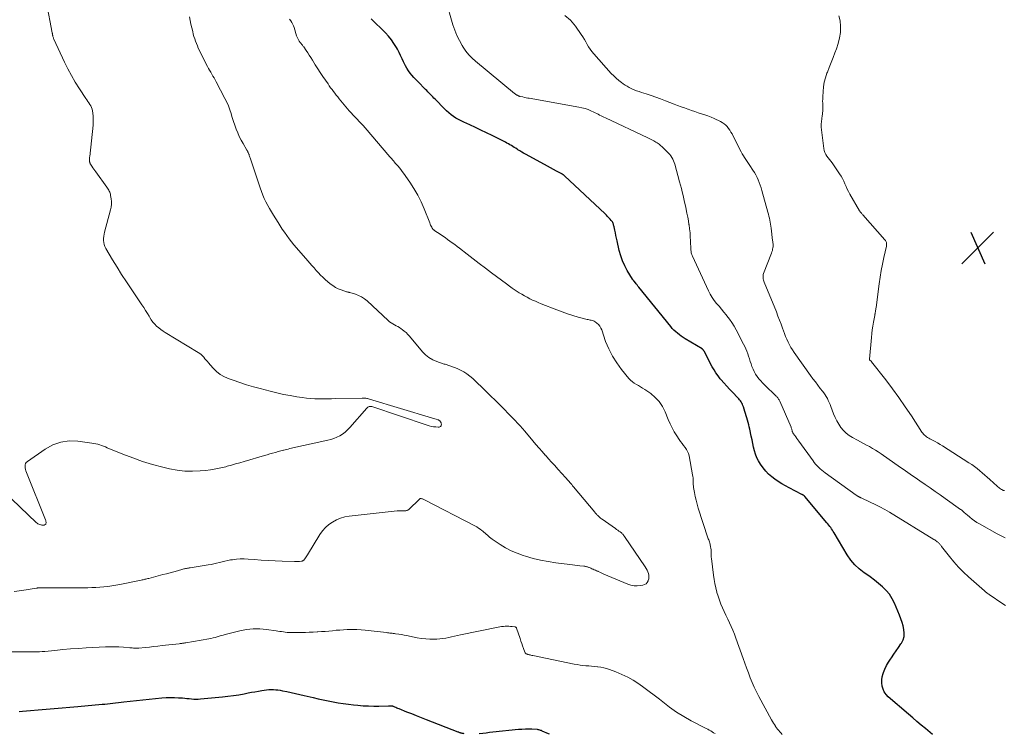
# Model space of a CAD drawing. Units: feet. Extents: x 1905000 to 1910048, y 515000 to 520000.
# Drawn here: x 1905500 to 1905742, y 516525 to 516701 of the extents above; entities that cross this region are included whole.
import ezdxf

# ---------------------------------------------------------------- set-up
doc = ezdxf.new("R2010")
doc.units = ezdxf.units.FT
doc.header["$LTSCALE"] = 100
doc.header["$MEASUREMENT"] = 0
for name, color, linetype, lineweight in [('CONTOUR INDEX', 32, 'Continuous', 25), ('CONTOUR INTERMEDIATE', 40, 'Continuous', 15), ('SPOT ELEVATION', 7, 'Continuous', 15)]:
    doc.layers.add(name, color=color, linetype=linetype, lineweight=lineweight)

# ---------------------------------------------------------------- blocks, each defined once
blk = doc.blocks.new('SPOT')
at = {"layer": 'SPOT ELEVATION', "lineweight": 25}
for p, q in [((-3.95, -3.95), (3.86, 3.85)), ((-1.67, 3.81), (1.74, -3.97))]:
    blk.add_line(p, q, dxfattribs=at)

msp = doc.modelspace()

# ---------------------------------------------------------------- linework, layer by layer
at = {"layer": 'CONTOUR INDEX', "elevation": 840, "flags": 128}
for points in [[(1905724.73, 516524.83), (1905722.99, 516526.26), (1905721.93, 516527.14), (1905720.87, 516528.02), (1905719.82, 516528.91), (1905718.78, 516529.81), (1905713.81, 516534.11), (1905713.28, 516534.68), (1905712.83, 516535.3), (1905712.52, 516535.99), (1905712.3, 516536.74), (1905712.21, 516537.52), (1905712.21, 516538.3), (1905712.33, 516539.07), (1905712.53, 516539.83), (1905712.62, 516540.09), (1905712.97, 516540.96), (1905713.36, 516541.81), (1905713.83, 516542.62), (1905714.33, 516543.41), (1905714.57, 516543.74), (1905715.16, 516544.59), (1905715.75, 516545.45), (1905716.33, 516546.3), (1905716.91, 516547.17), (1905717.03, 516547.36), (1905717.43, 516548.15), (1905717.69, 516548.96), (1905717.75, 516549.82), (1905717.67, 516550.7), (1905717.46, 516551.59), (1905717.21, 516552.47), (1905716.91, 516553.34), (1905716.58, 516554.2), (1905715.34, 516557.17), (1905714.77, 516558.3), (1905714.1, 516559.38), (1905713.29, 516560.35), (1905712.4, 516561.25), (1905711.41, 516562.08), (1905710.4, 516562.89), (1905709.37, 516563.66), (1905708.31, 516564.4), (1905707.88, 516564.69), (1905706.66, 516565.64), (1905705.55, 516566.67), (1905704.57, 516567.84), (1905703.7, 516569.1), (1905700.44, 516574.55), (1905700.24, 516574.88), (1905700.04, 516575.2), (1905699.83, 516575.52), (1905699.62, 516575.83), (1905699.4, 516576.14), (1905699.17, 516576.45), (1905698.94, 516576.75), (1905698.7, 516577.04), (1905693.28, 516583.47), (1905693.24, 516583.52), (1905693.2, 516583.57), (1905693.15, 516583.61), (1905693.11, 516583.65), (1905693.06, 516583.69), (1905693.02, 516583.73), (1905692.97, 516583.77), (1905692.91, 516583.8), (1905692.86, 516583.83), (1905692.78, 516583.88), (1905692.7, 516583.93), (1905692.62, 516583.97), (1905692.54, 516584.01), (1905689.34, 516585.64), (1905688.45, 516586.12), (1905687.57, 516586.62), (1905686.71, 516587.17), (1905685.87, 516587.74), (1905685.07, 516588.37), (1905684.32, 516589.04), (1905683.64, 516589.78), (1905683, 516590.56), (1905682.29, 516591.51), (1905681.8, 516592.27), (1905681.38, 516593.06), (1905681.06, 516593.9), (1905680.81, 516594.77), (1905680.61, 516595.67), (1905680.42, 516596.56), (1905680.23, 516597.46), (1905680.04, 516598.35), (1905679.68, 516600.09), (1905679.55, 516600.65), (1905679.42, 516601.21), (1905679.27, 516601.76), (1905679.11, 516602.31), (1905678.95, 516602.86), (1905678.78, 516603.41), (1905678.61, 516603.95), (1905678.45, 516604.5), (1905678.11, 516605.61), (1905678, 516605.93), (1905677.87, 516606.23), (1905677.72, 516606.53), (1905677.55, 516606.81), (1905677.36, 516607.09), (1905677.16, 516607.36), (1905676.95, 516607.61), (1905676.72, 516607.86), (1905675.42, 516609.2), (1905674.7, 516609.96), (1905673.99, 516610.73), (1905673.29, 516611.51), (1905672.61, 516612.3), (1905672.4, 516612.55), (1905671.85, 516613.24), (1905671.33, 516613.96), (1905670.86, 516614.7), (1905670.42, 516615.47), (1905668.4, 516619.36), (1905668.35, 516619.44), (1905668.3, 516619.51), (1905668.25, 516619.59), (1905668.19, 516619.66), (1905668.13, 516619.73), (1905668.06, 516619.79), (1905667.99, 516619.85), (1905667.91, 516619.9), (1905663.77, 516622.4), (1905663.27, 516622.71), (1905662.79, 516623.04), (1905662.32, 516623.39), (1905661.86, 516623.75), (1905661.42, 516624.13), (1905660.99, 516624.53), (1905660.59, 516624.95), (1905660.21, 516625.4), (1905652.33, 516635.13), (1905652.12, 516635.39), (1905651.91, 516635.66), (1905651.7, 516635.92), (1905651.49, 516636.18), (1905651.18, 516636.57), (1905651.13, 516636.64), (1905651.08, 516636.7), (1905651.02, 516636.77), (1905650.97, 516636.83), (1905650.92, 516636.9), (1905650.87, 516636.97), (1905650.83, 516637.04), (1905650.78, 516637.11), (1905649.5, 516639.26), (1905648.87, 516640.42), (1905648.32, 516641.62), (1905647.88, 516642.87), (1905647.53, 516644.15), (1905646.98, 516646.55), (1905646.83, 516647.2), (1905646.69, 516647.84), (1905646.55, 516648.49), (1905646.41, 516649.14), (1905646.23, 516650.02), (1905646.19, 516650.23), (1905646.13, 516650.44), (1905646.07, 516650.65), (1905646, 516650.86), (1905645.92, 516651.05), (1905645.82, 516651.24), (1905645.7, 516651.42), (1905645.56, 516651.59), (1905645.26, 516651.93), (1905644.95, 516652.25), (1905644.65, 516652.57), (1905644.33, 516652.89), (1905644.01, 516653.2), (1905634, 516662.6), (1905633.92, 516662.67), (1905633.85, 516662.73), (1905633.77, 516662.79), (1905633.69, 516662.85), (1905633.61, 516662.9), (1905633.53, 516662.95), (1905633.45, 516663), (1905633.36, 516663.05), (1905632.05, 516663.75), (1905631.31, 516664.14), (1905630.57, 516664.54), (1905629.83, 516664.94), (1905629.09, 516665.35), (1905624.42, 516667.92), (1905623.95, 516668.18), (1905623.48, 516668.45), (1905623.02, 516668.73), (1905622.56, 516669.01), (1905622.36, 516669.13), (1905622, 516669.36), (1905621.65, 516669.58), (1905621.29, 516669.8), (1905620.94, 516670.02), (1905620.58, 516670.23), (1905620.22, 516670.44), (1905619.85, 516670.64), (1905619.48, 516670.84), (1905616.17, 516672.52), (1905614.8, 516673.2), (1905613.43, 516673.87), (1905612.05, 516674.51), (1905610.66, 516675.15), (1905609.21, 516675.8), (1905608.55, 516676.11), (1905607.91, 516676.45), (1905607.28, 516676.82), (1905606.66, 516677.21), (1905606.07, 516677.64), (1905605.5, 516678.09), (1905604.95, 516678.58), (1905604.43, 516679.08), (1905602.14, 516681.45), (1905601.84, 516681.76), (1905601.55, 516682.06), (1905601.25, 516682.37), (1905600.96, 516682.68), (1905600.66, 516682.98), (1905600.36, 516683.29), (1905600.07, 516683.59), (1905599.77, 516683.89), (1905597.87, 516685.8), (1905597.38, 516686.31), (1905596.89, 516686.84), (1905596.43, 516687.38), (1905595.97, 516687.93), (1905595.55, 516688.5), (1905595.16, 516689.09), (1905594.82, 516689.72), (1905594.51, 516690.36), (1905594.38, 516690.65), (1905594.02, 516691.44), (1905593.65, 516692.23), (1905593.25, 516693.01), (1905592.84, 516693.78), (1905592.59, 516694.25), (1905592, 516695.21), (1905591.36, 516696.14), (1905590.65, 516697.01), (1905589.88, 516697.84), (1905586.38, 516701.3)], [(1905499.64, 516530.46), (1905500.43, 516530.53), (1905506.32, 516531.02), (1905508.27, 516531.19), (1905510.22, 516531.36), (1905512.17, 516531.53), (1905514.12, 516531.7), (1905520.11, 516532.25), (1905520.77, 516532.31), (1905521.44, 516532.38), (1905522.1, 516532.45), (1905522.76, 516532.53), (1905523.42, 516532.61), (1905524.09, 516532.68), (1905524.75, 516532.76), (1905525.41, 516532.83), (1905534.81, 516533.83), (1905535.84, 516533.91), (1905536.87, 516533.95), (1905537.9, 516533.94), (1905538.94, 516533.89), (1905539.9, 516533.82), (1905540.45, 516533.77), (1905541, 516533.72), (1905541.55, 516533.67), (1905542.1, 516533.61), (1905542.65, 516533.56), (1905543.2, 516533.54), (1905543.76, 516533.55), (1905544.31, 516533.59), (1905549.75, 516534.1), (1905551.1, 516534.24), (1905552.43, 516534.42), (1905553.76, 516534.63), (1905555.09, 516534.86), (1905556.04, 516535.05), (1905556.89, 516535.21), (1905557.75, 516535.36), (1905558.6, 516535.51), (1905559.46, 516535.65), (1905560.05, 516535.75), (1905560.61, 516535.82), (1905561.17, 516535.87), (1905561.73, 516535.89), (1905562.3, 516535.89), (1905562.86, 516535.86), (1905563.42, 516535.8), (1905563.98, 516535.72), (1905564.53, 516535.62), (1905565.59, 516535.41), (1905566.66, 516535.18), (1905567.74, 516534.94), (1905568.82, 516534.7), (1905569.89, 516534.44), (1905572.09, 516533.91), (1905573.32, 516533.62), (1905574.56, 516533.35), (1905575.79, 516533.09), (1905577.03, 516532.84), (1905578.28, 516532.62), (1905579.52, 516532.43), (1905580.77, 516532.26), (1905582.03, 516532.13), (1905583.12, 516532.02), (1905584.41, 516531.92), (1905585.71, 516531.85), (1905587, 516531.83), (1905588.29, 516531.83), (1905590.64, 516531.89), (1905590.76, 516531.89), (1905590.89, 516531.9), (1905591.01, 516531.9), (1905591.14, 516531.9), (1905591.23, 516531.9), (1905591.31, 516531.9), (1905591.38, 516531.9), (1905591.46, 516531.89), (1905591.53, 516531.87), (1905591.61, 516531.85), (1905591.68, 516531.83), (1905591.75, 516531.8), (1905591.82, 516531.77), (1905592.17, 516531.62), (1905592.42, 516531.52), (1905592.67, 516531.41), (1905592.91, 516531.31), (1905593.16, 516531.21), (1905595.07, 516530.44), (1905596.28, 516529.96), (1905597.48, 516529.48), (1905598.69, 516529.01), (1905599.9, 516528.54), (1905607.73, 516525.5), (1905607.87, 516525.44), (1905608.01, 516525.39), (1905608.15, 516525.34), (1905608.29, 516525.3), (1905608.43, 516525.26), (1905608.57, 516525.22), (1905608.72, 516525.18), (1905608.86, 516525.15), (1905609.03, 516525.11), (1905609.18, 516525.09)], [(1905613.03, 516525.06), (1905613.87, 516525.16), (1905614.7, 516525.26), (1905615.54, 516525.35), (1905616.38, 516525.44), (1905622.72, 516526.09), (1905623.54, 516526.16), (1905624.37, 516526.2), (1905625.19, 516526.2), (1905626.01, 516526.17), (1905627.25, 516526.1), (1905627.45, 516526.08), (1905627.65, 516526.04), (1905627.85, 516525.99), (1905628.05, 516525.92), (1905628.24, 516525.84), (1905628.43, 516525.75), (1905628.62, 516525.67), (1905628.81, 516525.58), (1905629.61, 516525.22), (1905630.21, 516524.98)]]:
    msp.add_lwpolyline(points, dxfattribs=at)
at = {"layer": 'CONTOUR INTERMEDIATE', "flags": 128}
for points, elevation in [([(1905742.67, 516556.6), (1905741.82, 516557.18), (1905738.94, 516559.14), (1905738.75, 516559.26), (1905738.56, 516559.39), (1905738.38, 516559.53), (1905738.19, 516559.66), (1905738.01, 516559.8), (1905737.83, 516559.94), (1905737.66, 516560.08), (1905737.48, 516560.23), (1905733.58, 516563.66), (1905732.31, 516564.84), (1905731.09, 516566.06), (1905729.94, 516567.36), (1905728.85, 516568.7), (1905726.95, 516571.18), (1905726.84, 516571.32), (1905726.73, 516571.46), (1905726.62, 516571.6), (1905726.51, 516571.74), (1905726.39, 516571.87), (1905726.27, 516572), (1905726.14, 516572.12), (1905726.01, 516572.24), (1905725.88, 516572.34), (1905725.68, 516572.49), (1905725.47, 516572.65), (1905725.25, 516572.79), (1905725.04, 516572.93), (1905714.07, 516579.6), (1905712.92, 516580.27), (1905711.76, 516580.92), (1905710.57, 516581.53), (1905709.37, 516582.11), (1905707.12, 516583.15), (1905707.03, 516583.19), (1905706.94, 516583.22), (1905706.86, 516583.26), (1905706.77, 516583.3), (1905706.69, 516583.34), (1905706.6, 516583.38), (1905706.52, 516583.42), (1905706.44, 516583.47), (1905706.37, 516583.51), (1905706.26, 516583.58), (1905706.14, 516583.66), (1905706.03, 516583.73), (1905705.92, 516583.81), (1905698.23, 516589.36), (1905697.81, 516589.68), (1905697.4, 516590.01), (1905697.01, 516590.35), (1905696.62, 516590.71), (1905696.26, 516591.09), (1905695.91, 516591.48), (1905695.57, 516591.89), (1905695.26, 516592.31), (1905691.76, 516597.15), (1905691.51, 516597.5), (1905691.26, 516597.84), (1905691.01, 516598.19), (1905690.76, 516598.54), (1905690.4, 516599.04), (1905690.34, 516599.14), (1905690.28, 516599.24), (1905690.23, 516599.34), (1905690.19, 516599.45), (1905690.16, 516599.56), (1905690.13, 516599.67), (1905690.1, 516599.79), (1905690.07, 516599.9), (1905690.05, 516599.98), (1905690.01, 516600.13), (1905689.96, 516600.28), (1905689.91, 516600.42), (1905689.85, 516600.57), (1905687.06, 516607.02), (1905686.98, 516607.2), (1905686.89, 516607.37), (1905686.79, 516607.54), (1905686.68, 516607.7), (1905686.56, 516607.85), (1905686.44, 516608), (1905686.31, 516608.15), (1905686.17, 516608.28), (1905683.33, 516611), (1905682.83, 516611.5), (1905682.36, 516612.01), (1905681.91, 516612.55), (1905681.48, 516613.11), (1905681.1, 516613.69), (1905680.75, 516614.29), (1905680.47, 516614.92), (1905680.22, 516615.58), (1905680.02, 516616.2), (1905679.81, 516616.82), (1905679.61, 516617.45), (1905679.4, 516618.07), (1905679.19, 516618.68), (1905678.97, 516619.3), (1905678.72, 516619.9), (1905678.45, 516620.5), (1905678.16, 516621.08), (1905676.32, 516624.57), (1905675.81, 516625.48), (1905675.26, 516626.38), (1905674.67, 516627.24), (1905674.04, 516628.08), (1905673.89, 516628.27), (1905673.3, 516628.99), (1905672.71, 516629.71), (1905672.11, 516630.43), (1905671.51, 516631.13), (1905670.93, 516631.86), (1905670.4, 516632.61), (1905669.93, 516633.41), (1905669.5, 516634.23), (1905665.53, 516642.74), (1905665.44, 516642.94), (1905665.37, 516643.14), (1905665.31, 516643.35), (1905665.26, 516643.56), (1905665.23, 516643.78), (1905665.2, 516643.99), (1905665.18, 516644.21), (1905665.17, 516644.43), (1905665.08, 516646.55), (1905665.02, 516647.53), (1905664.95, 516648.51), (1905664.83, 516649.49), (1905664.7, 516650.47), (1905664.68, 516650.59), (1905664.54, 516651.5), (1905664.38, 516652.42), (1905664.2, 516653.33), (1905664.02, 516654.24), (1905664, 516654.34), (1905663.81, 516655.2), (1905663.62, 516656.05), (1905663.43, 516656.9), (1905663.23, 516657.75), (1905663.03, 516658.6), (1905662.82, 516659.45), (1905662.6, 516660.29), (1905662.37, 516661.13), (1905661.2, 516665.43), (1905661.06, 516665.86), (1905660.9, 516666.29), (1905660.71, 516666.7), (1905660.49, 516667.1), (1905660.24, 516667.48), (1905659.97, 516667.85), (1905659.67, 516668.19), (1905659.35, 516668.52), (1905658.01, 516669.78), (1905657.78, 516669.98), (1905657.55, 516670.18), (1905657.31, 516670.37), (1905657.07, 516670.55), (1905656.82, 516670.73), (1905656.56, 516670.89), (1905656.3, 516671.05), (1905656.03, 516671.19), (1905655.9, 516671.26), (1905655.56, 516671.44), (1905655.22, 516671.61), (1905654.88, 516671.77), (1905654.53, 516671.94), (1905644.12, 516676.85), (1905643.75, 516677.02), (1905643.4, 516677.2), (1905643.04, 516677.38), (1905642.68, 516677.57), (1905642.33, 516677.76), (1905641.97, 516677.94), (1905641.61, 516678.11), (1905641.25, 516678.28), (1905640.54, 516678.61), (1905639.82, 516678.91), (1905639.08, 516679.17), (1905638.32, 516679.37), (1905637.56, 516679.54), (1905625.35, 516681.7), (1905624.95, 516681.77), (1905624.55, 516681.85), (1905624.15, 516681.93), (1905623.75, 516682.02), (1905623.13, 516682.15), (1905623.04, 516682.17), (1905622.96, 516682.2), (1905622.87, 516682.23), (1905622.79, 516682.26), (1905622.67, 516682.31), (1905622.54, 516682.37), (1905622.41, 516682.43), (1905622.29, 516682.49), (1905622.17, 516682.57), (1905622.06, 516682.64), (1905621.94, 516682.72), (1905621.83, 516682.8), (1905621.72, 516682.89), (1905612.12, 516690.82), (1905611.25, 516691.61), (1905610.44, 516692.44), (1905609.72, 516693.35), (1905609.05, 516694.32), (1905608.8, 516694.71), (1905608.11, 516695.92), (1905607.49, 516697.17), (1905606.97, 516698.47), (1905606.52, 516699.8), (1905604.74, 516705.94)], 844), ([(1905495.87, 516584.7), (1905503.84, 516577.1), (1905504.04, 516576.93), (1905504.25, 516576.79), (1905504.47, 516576.68), (1905504.72, 516576.58), (1905504.95, 516576.51), (1905505.08, 516576.48), (1905505.22, 516576.45), (1905505.36, 516576.44), (1905505.5, 516576.44), (1905505.55, 516576.44), (1905505.66, 516576.44), (1905505.78, 516576.46), (1905505.9, 516576.48), (1905506.01, 516576.51), (1905506.11, 516576.56), (1905506.18, 516576.63), (1905506.23, 516576.72), (1905506.25, 516576.82), (1905506.26, 516576.98), (1905506.26, 516577.18), (1905506.25, 516577.37), (1905506.2, 516577.56), (1905506.14, 516577.75), (1905501.44, 516589.46), (1905501.31, 516589.82), (1905501.21, 516590.19), (1905501.14, 516590.57), (1905501.09, 516590.95), (1905501.12, 516591.31), (1905501.22, 516591.64), (1905501.41, 516591.92), (1905501.67, 516592.17), (1905506.03, 516595.19), (1905507.92, 516596.21), (1905509.89, 516596.93), (1905511.97, 516597.19), (1905514.13, 516597.15), (1905517.56, 516596.69), (1905518.06, 516596.61), (1905518.54, 516596.51), (1905519.02, 516596.38), (1905519.5, 516596.23), (1905519.97, 516596.07), (1905520.44, 516595.89), (1905520.9, 516595.71), (1905521.37, 516595.53), (1905525.22, 516593.95), (1905527.63, 516593.02), (1905530.06, 516592.17), (1905532.52, 516591.43), (1905535.01, 516590.77), (1905536.7, 516590.36), (1905538.57, 516590), (1905540.46, 516589.77), (1905542.35, 516589.73), (1905544.26, 516589.82), (1905545.56, 516589.94), (1905546.82, 516590.1), (1905548.07, 516590.29), (1905549.31, 516590.55), (1905550.54, 516590.85), (1905550.88, 516590.95), (1905551.93, 516591.23), (1905552.98, 516591.53), (1905554.03, 516591.83), (1905555.08, 516592.13), (1905560.09, 516593.61), (1905560.76, 516593.8), (1905561.43, 516594), (1905562.11, 516594.2), (1905562.78, 516594.39), (1905563.45, 516594.59), (1905563.79, 516594.68), (1905564.13, 516594.78), (1905564.47, 516594.86), (1905564.82, 516594.95), (1905564.86, 516594.96), (1905565.23, 516595.05), (1905565.59, 516595.13), (1905565.96, 516595.21), (1905566.33, 516595.3), (1905575.67, 516597.37), (1905576.44, 516597.58), (1905577.2, 516597.83), (1905577.94, 516598.14), (1905578.66, 516598.49), (1905579.35, 516598.91), (1905579.99, 516599.37), (1905580.58, 516599.9), (1905581.14, 516600.48), (1905585.31, 516605.31), (1905585.44, 516605.43), (1905585.58, 516605.54), (1905585.73, 516605.62), (1905585.89, 516605.68), (1905586.07, 516605.72), (1905586.24, 516605.73), (1905586.41, 516605.71), (1905586.58, 516605.67), (1905600.19, 516601.07), (1905600.7, 516600.92), (1905601.22, 516600.8), (1905601.75, 516600.71), (1905602.29, 516600.66), (1905602.93, 516600.61), (1905603.13, 516600.63), (1905603.31, 516600.69), (1905603.46, 516600.8), (1905603.6, 516600.95), (1905603.67, 516601.13), (1905603.7, 516601.31), (1905603.67, 516601.49), (1905603.59, 516601.67), (1905603.29, 516602.12), (1905603.25, 516602.18), (1905603.2, 516602.23), (1905603.15, 516602.27), (1905603.09, 516602.31), (1905603.03, 516602.34), (1905602.97, 516602.37), (1905602.9, 516602.4), (1905602.83, 516602.42), (1905602.39, 516602.55), (1905602.11, 516602.64), (1905601.82, 516602.72), (1905601.53, 516602.81), (1905601.24, 516602.89), (1905585.94, 516607.53), (1905585.72, 516607.59), (1905585.5, 516607.65), (1905585.28, 516607.69), (1905585.06, 516607.73), (1905584.83, 516607.76), (1905584.61, 516607.77), (1905584.38, 516607.78), (1905584.16, 516607.78), (1905577.61, 516607.64), (1905576.58, 516607.62), (1905575.55, 516607.6), (1905574.52, 516607.59), (1905573.49, 516607.58), (1905572.47, 516607.6), (1905571.44, 516607.65), (1905570.42, 516607.75), (1905569.4, 516607.88), (1905568.09, 516608.09), (1905566.42, 516608.37), (1905564.76, 516608.69), (1905563.11, 516609.07), (1905561.47, 516609.47), (1905559.05, 516610.11), (1905557.36, 516610.57), (1905555.67, 516611.06), (1905554, 516611.6), (1905552.34, 516612.15), (1905551.41, 516612.48), (1905550.27, 516612.98), (1905549.21, 516613.58), (1905548.25, 516614.35), (1905547.37, 516615.22), (1905546.31, 516616.44), (1905546.02, 516616.79), (1905545.72, 516617.14), (1905545.42, 516617.49), (1905545.13, 516617.84), (1905544.82, 516618.17), (1905544.5, 516618.49), (1905544.14, 516618.76), (1905543.76, 516619.02), (1905535.66, 516623.93), (1905535.09, 516624.3), (1905534.54, 516624.68), (1905534.02, 516625.1), (1905533.51, 516625.54), (1905533.04, 516626.02), (1905532.6, 516626.52), (1905532.21, 516627.06), (1905531.85, 516627.63), (1905531.68, 516627.93), (1905531.25, 516628.66), (1905530.81, 516629.38), (1905530.36, 516630.1), (1905529.89, 516630.8), (1905527.25, 516634.69), (1905526.06, 516636.47), (1905524.9, 516638.26), (1905523.76, 516640.08), (1905522.65, 516641.9), (1905521, 516644.67), (1905520.77, 516645.13), (1905520.59, 516645.61), (1905520.49, 516646.12), (1905520.44, 516646.63), (1905520.46, 516647.16), (1905520.5, 516647.68), (1905520.58, 516648.2), (1905520.7, 516648.71), (1905522.15, 516654.19), (1905522.29, 516654.87), (1905522.37, 516655.56), (1905522.37, 516656.24), (1905522.31, 516656.93), (1905522.18, 516657.76), (1905522.13, 516658.03), (1905522.05, 516658.3), (1905521.95, 516658.56), (1905521.84, 516658.81), (1905521.7, 516659.06), (1905521.56, 516659.3), (1905521.41, 516659.54), (1905521.25, 516659.77), (1905518.55, 516663.53), (1905518.3, 516663.88), (1905518.06, 516664.23), (1905517.82, 516664.59), (1905517.58, 516664.95), (1905517.25, 516665.45), (1905517.18, 516665.56), (1905517.12, 516665.67), (1905517.07, 516665.79), (1905517.03, 516665.91), (1905517.01, 516666.04), (1905516.98, 516666.17), (1905516.97, 516666.29), (1905516.97, 516666.42), (1905516.98, 516666.56), (1905516.99, 516666.76), (1905517, 516666.96), (1905517.01, 516667.16), (1905517.03, 516667.36), (1905517.86, 516675.08), (1905517.91, 516675.81), (1905517.92, 516676.54), (1905517.88, 516677.27), (1905517.8, 516678), (1905517.71, 516678.58), (1905517.62, 516679.01), (1905517.49, 516679.43), (1905517.3, 516679.82), (1905517.09, 516680.2), (1905516.84, 516680.57), (1905516.59, 516680.94), (1905516.34, 516681.31), (1905516.1, 516681.68), (1905514.48, 516684.07), (1905513.46, 516685.66), (1905512.5, 516687.28), (1905511.62, 516688.94), (1905510.79, 516690.63), (1905508.21, 516696.24), (1905508.14, 516696.41), (1905508.07, 516696.59), (1905508.01, 516696.77), (1905507.96, 516696.96), (1905507.91, 516697.17), (1905507.89, 516697.25), (1905507.87, 516697.33), (1905507.86, 516697.41), (1905507.85, 516697.49), (1905507.84, 516697.57), (1905507.82, 516697.65), (1905507.81, 516697.73), (1905507.8, 516697.81), (1905506.42, 516705.2)], 828), ([(1905498.43, 516560.04), (1905500.31, 516560.31), (1905503.88, 516560.9), (1905503.97, 516560.91), (1905504.06, 516560.93), (1905504.15, 516560.94), (1905504.23, 516560.95), (1905504.25, 516560.96), (1905504.33, 516560.97), (1905504.41, 516560.98), (1905504.49, 516560.99), (1905504.57, 516560.99), (1905504.65, 516560.99), (1905504.74, 516560.99), (1905504.82, 516560.99), (1905504.9, 516560.99), (1905516.53, 516561), (1905517.53, 516561.02), (1905518.52, 516561.06), (1905519.51, 516561.13), (1905520.49, 516561.22), (1905521.48, 516561.34), (1905522.46, 516561.48), (1905523.44, 516561.65), (1905524.42, 516561.83), (1905529.74, 516562.89), (1905529.97, 516562.94), (1905530.2, 516562.99), (1905530.43, 516563.03), (1905530.65, 516563.08), (1905530.88, 516563.13), (1905531.11, 516563.19), (1905531.33, 516563.24), (1905531.56, 516563.3), (1905535.06, 516564.23), (1905535.96, 516564.47), (1905536.85, 516564.71), (1905537.74, 516564.96), (1905538.64, 516565.2), (1905539.97, 516565.57), (1905540.2, 516565.63), (1905540.42, 516565.68), (1905540.65, 516565.72), (1905540.87, 516565.76), (1905541.1, 516565.8), (1905541.33, 516565.84), (1905541.56, 516565.87), (1905541.79, 516565.91), (1905546.23, 516566.61), (1905546.93, 516566.74), (1905547.62, 516566.88), (1905548.31, 516567.04), (1905548.99, 516567.23), (1905549.67, 516567.41), (1905550.36, 516567.58), (1905551.05, 516567.72), (1905551.75, 516567.85), (1905552.24, 516567.92), (1905553.19, 516568.04), (1905554.14, 516568.11), (1905555.09, 516568.11), (1905556.04, 516568.06), (1905557.57, 516567.93), (1905559.3, 516567.8), (1905561.02, 516567.68), (1905562.74, 516567.6), (1905564.47, 516567.53), (1905567.51, 516567.44), (1905567.82, 516567.44), (1905568.12, 516567.45), (1905568.43, 516567.47), (1905568.74, 516567.5), (1905569.18, 516567.55), (1905569.27, 516567.57), (1905569.35, 516567.58), (1905569.43, 516567.61), (1905569.52, 516567.63), (1905569.59, 516567.67), (1905569.66, 516567.71), (1905569.73, 516567.77), (1905569.79, 516567.83), (1905570.05, 516568.16), (1905570.23, 516568.4), (1905570.4, 516568.64), (1905570.57, 516568.89), (1905570.73, 516569.14), (1905573.77, 516574.1), (1905574.42, 516575), (1905575.13, 516575.83), (1905575.95, 516576.56), (1905576.84, 516577.21), (1905577.81, 516577.74), (1905578.82, 516578.17), (1905579.87, 516578.46), (1905580.96, 516578.66), (1905592.81, 516579.95), (1905593.14, 516579.97), (1905593.46, 516579.99), (1905593.78, 516579.99), (1905594.11, 516579.97), (1905594.42, 516579.95), (1905594.59, 516579.95), (1905594.75, 516579.96), (1905594.91, 516579.98), (1905595.08, 516580.01), (1905595.23, 516580.06), (1905595.38, 516580.13), (1905595.51, 516580.22), (1905595.64, 516580.32), (1905598.29, 516582.88), (1905598.33, 516582.92), (1905598.37, 516582.95), (1905598.42, 516582.97), (1905598.46, 516582.99), (1905598.52, 516583), (1905598.57, 516583), (1905598.62, 516583), (1905598.67, 516582.99), (1905598.9, 516582.94), (1905599.07, 516582.89), (1905599.23, 516582.83), (1905599.39, 516582.77), (1905599.54, 516582.69), (1905611.96, 516576.23), (1905612.41, 516575.98), (1905612.84, 516575.71), (1905613.26, 516575.42), (1905613.67, 516575.11), (1905613.88, 516574.93), (1905614.17, 516574.69), (1905614.45, 516574.45), (1905614.73, 516574.2), (1905615.01, 516573.94), (1905615.28, 516573.69), (1905615.57, 516573.45), (1905615.87, 516573.23), (1905616.18, 516573.01), (1905618.17, 516571.67), (1905619.51, 516570.85), (1905620.89, 516570.11), (1905622.33, 516569.5), (1905623.81, 516568.96), (1905624.44, 516568.77), (1905626.27, 516568.25), (1905628.12, 516567.79), (1905629.99, 516567.44), (1905631.87, 516567.15), (1905635.33, 516566.72), (1905635.96, 516566.64), (1905636.58, 516566.57), (1905637.2, 516566.5), (1905637.83, 516566.44), (1905638.76, 516566.34), (1905638.92, 516566.32), (1905639.07, 516566.3), (1905639.23, 516566.27), (1905639.39, 516566.23), (1905639.54, 516566.18), (1905639.69, 516566.13), (1905639.84, 516566.08), (1905639.99, 516566.02), (1905640.11, 516565.97), (1905640.32, 516565.88), (1905640.53, 516565.79), (1905640.74, 516565.7), (1905640.95, 516565.62), (1905641.09, 516565.56), (1905641.37, 516565.44), (1905641.65, 516565.32), (1905641.93, 516565.19), (1905642.2, 516565.06), (1905642.35, 516564.99), (1905642.7, 516564.83), (1905643.04, 516564.67), (1905643.4, 516564.52), (1905643.75, 516564.37), (1905649.65, 516561.86), (1905650.39, 516561.62), (1905651.15, 516561.46), (1905651.92, 516561.45), (1905652.7, 516561.52), (1905653.32, 516561.63), (1905653.75, 516561.78), (1905654.12, 516561.99), (1905654.41, 516562.32), (1905654.64, 516562.71), (1905654.66, 516562.75), (1905654.78, 516563.19), (1905654.84, 516563.63), (1905654.81, 516564.07), (1905654.72, 516564.51), (1905654.56, 516564.95), (1905654.37, 516565.37), (1905654.15, 516565.78), (1905653.91, 516566.17), (1905648.82, 516573.64), (1905648.74, 516573.76), (1905648.65, 516573.88), (1905648.56, 516573.99), (1905648.46, 516574.11), (1905648.36, 516574.22), (1905648.26, 516574.32), (1905648.14, 516574.42), (1905648.03, 516574.51), (1905647.71, 516574.75), (1905647.43, 516574.96), (1905647.14, 516575.17), (1905646.86, 516575.38), (1905646.58, 516575.58), (1905643.31, 516577.88), (1905643.12, 516578.02), (1905642.93, 516578.16), (1905642.75, 516578.31), (1905642.57, 516578.46), (1905642.5, 516578.53), (1905642.36, 516578.65), (1905642.22, 516578.78), (1905642.09, 516578.92), (1905641.96, 516579.06), (1905641.83, 516579.2), (1905641.71, 516579.34), (1905641.58, 516579.49), (1905641.46, 516579.63), (1905636.23, 516585.91), (1905636.01, 516586.17), (1905635.8, 516586.42), (1905635.58, 516586.68), (1905635.36, 516586.93), (1905635.15, 516587.18), (1905634.93, 516587.43), (1905634.71, 516587.68), (1905634.49, 516587.93), (1905634.44, 516587.99), (1905634.2, 516588.26), (1905633.95, 516588.54), (1905633.71, 516588.82), (1905633.46, 516589.09), (1905632.4, 516590.26), (1905631.63, 516591.11), (1905630.85, 516591.97), (1905630.08, 516592.83), (1905629.3, 516593.69), (1905629.29, 516593.71), (1905628.51, 516594.58), (1905627.74, 516595.45), (1905626.98, 516596.34), (1905626.23, 516597.23), (1905624.26, 516599.58), (1905623.68, 516600.26), (1905623.09, 516600.93), (1905622.48, 516601.58), (1905621.87, 516602.23), (1905621.24, 516602.87), (1905620.62, 516603.5), (1905619.99, 516604.14), (1905619.36, 516604.77), (1905613.44, 516610.67), (1905612.78, 516611.32), (1905612.1, 516611.95), (1905611.41, 516612.57), (1905610.71, 516613.17), (1905609.98, 516613.73), (1905609.22, 516614.24), (1905608.41, 516614.67), (1905607.57, 516615.05), (1905605.98, 516615.68), (1905605.76, 516615.76), (1905605.53, 516615.84), (1905605.3, 516615.91), (1905605.07, 516615.97), (1905604.84, 516616.03), (1905604.61, 516616.1), (1905604.39, 516616.17), (1905604.16, 516616.24), (1905602.53, 516616.8), (1905601.54, 516617.24), (1905600.62, 516617.77), (1905599.8, 516618.44), (1905599.04, 516619.21), (1905595.85, 516623), (1905595.43, 516623.47), (1905594.99, 516623.91), (1905594.51, 516624.31), (1905594, 516624.69), (1905593.75, 516624.87), (1905593.35, 516625.14), (1905592.95, 516625.39), (1905592.54, 516625.62), (1905592.11, 516625.84), (1905591.7, 516626.06), (1905591.3, 516626.31), (1905590.93, 516626.6), (1905590.57, 516626.9), (1905585.37, 516631.74), (1905584.72, 516632.27), (1905584.04, 516632.72), (1905583.3, 516633.08), (1905582.52, 516633.38), (1905581.1, 516633.8), (1905581, 516633.83), (1905580.9, 516633.85), (1905580.8, 516633.87), (1905580.7, 516633.89), (1905580.6, 516633.91), (1905580.5, 516633.94), (1905580.4, 516633.96), (1905580.3, 516633.99), (1905578.99, 516634.43), (1905578.26, 516634.72), (1905577.56, 516635.07), (1905576.91, 516635.5), (1905576.28, 516635.98), (1905575.07, 516637.03), (1905574.49, 516637.56), (1905573.92, 516638.11), (1905573.37, 516638.68), (1905572.83, 516639.26), (1905572.31, 516639.85), (1905571.79, 516640.45), (1905571.27, 516641.04), (1905570.75, 516641.64), (1905567.99, 516644.79), (1905567.36, 516645.53), (1905566.75, 516646.29), (1905566.16, 516647.06), (1905565.59, 516647.85), (1905565.04, 516648.65), (1905564.49, 516649.46), (1905563.96, 516650.28), (1905563.44, 516651.1), (1905562.33, 516652.87), (1905561.84, 516653.67), (1905561.36, 516654.48), (1905560.9, 516655.3), (1905560.46, 516656.14), (1905560.05, 516656.98), (1905559.67, 516657.84), (1905559.33, 516658.71), (1905559.01, 516659.6), (1905556.56, 516667.03), (1905556.49, 516667.22), (1905556.42, 516667.42), (1905556.35, 516667.61), (1905556.28, 516667.8), (1905556.24, 516667.94), (1905556.19, 516668.06), (1905556.14, 516668.19), (1905556.08, 516668.31), (1905556.02, 516668.43), (1905555.95, 516668.55), (1905555.89, 516668.67), (1905555.82, 516668.79), (1905555.75, 516668.91), (1905554.81, 516670.54), (1905554.34, 516671.41), (1905553.89, 516672.29), (1905553.49, 516673.2), (1905553.12, 516674.12), (1905552.79, 516675.05), (1905552.46, 516675.99), (1905552.16, 516676.94), (1905551.87, 516677.89), (1905551.86, 516677.93), (1905551.54, 516678.89), (1905551.19, 516679.83), (1905550.78, 516680.75), (1905550.34, 516681.66), (1905548.19, 516685.77), (1905547.93, 516686.24), (1905547.67, 516686.72), (1905547.4, 516687.19), (1905547.12, 516687.66), (1905546.84, 516688.12), (1905546.57, 516688.6), (1905546.31, 516689.07), (1905546.06, 516689.55), (1905544.33, 516692.93), (1905544.06, 516693.49), (1905543.79, 516694.05), (1905543.55, 516694.62), (1905543.31, 516695.19), (1905543.1, 516695.78), (1905542.9, 516696.36), (1905542.72, 516696.96), (1905542.56, 516697.55), (1905542.41, 516698.15), (1905542.19, 516699.06), (1905541.98, 516699.96), (1905541.79, 516700.87), (1905541.62, 516701.78)], 832), ([(1905687.66, 516524.82), (1905687.37, 516525.13), (1905687.08, 516525.45), (1905686.8, 516525.77), (1905686.53, 516526.11), (1905686.28, 516526.45), (1905686.03, 516526.8), (1905685.99, 516526.86), (1905685.74, 516527.24), (1905685.49, 516527.63), (1905685.26, 516528.03), (1905685.03, 516528.43), (1905681.88, 516534.21), (1905681.3, 516535.34), (1905680.75, 516536.48), (1905680.25, 516537.65), (1905679.78, 516538.82), (1905679.34, 516540.02), (1905678.9, 516541.21), (1905678.47, 516542.4), (1905678.04, 516543.59), (1905676.23, 516548.6), (1905675.87, 516549.55), (1905675.49, 516550.5), (1905675.09, 516551.43), (1905674.66, 516552.36), (1905674.23, 516553.28), (1905673.8, 516554.2), (1905673.38, 516555.13), (1905672.96, 516556.05), (1905672.57, 516556.99), (1905672.21, 516557.93), (1905671.88, 516558.89), (1905671.58, 516559.86), (1905671.55, 516559.95), (1905671.28, 516560.98), (1905671.05, 516562.01), (1905670.86, 516563.06), (1905670.71, 516564.11), (1905670.21, 516568.2), (1905670.18, 516568.57), (1905670.15, 516568.93), (1905670.14, 516569.29), (1905670.14, 516569.65), (1905670.14, 516570.02), (1905670.12, 516570.37), (1905670.08, 516570.73), (1905670.03, 516571.08), (1905670, 516571.25), (1905669.94, 516571.51), (1905669.88, 516571.77), (1905669.8, 516572.03), (1905669.72, 516572.29), (1905669.63, 516572.54), (1905669.55, 516572.8), (1905669.46, 516573.05), (1905669.38, 516573.31), (1905666.99, 516580.66), (1905666.71, 516581.61), (1905666.45, 516582.57), (1905666.23, 516583.54), (1905666.04, 516584.51), (1905665.84, 516585.68), (1905665.79, 516586.08), (1905665.74, 516586.47), (1905665.72, 516586.87), (1905665.72, 516587.27), (1905665.71, 516587.67), (1905665.69, 516588.07), (1905665.64, 516588.46), (1905665.58, 516588.86), (1905664.72, 516593.52), (1905664.57, 516594.09), (1905664.36, 516594.63), (1905664.07, 516595.13), (1905663.73, 516595.61), (1905663.35, 516596.08), (1905662.98, 516596.55), (1905662.63, 516597.04), (1905662.29, 516597.53), (1905661.68, 516598.44), (1905661.08, 516599.41), (1905660.52, 516600.41), (1905660.02, 516601.43), (1905659.57, 516602.48), (1905658.81, 516604.39), (1905658.16, 516605.69), (1905657.37, 516606.89), (1905656.38, 516607.94), (1905655.26, 516608.87), (1905653.78, 516609.9), (1905653.28, 516610.23), (1905652.78, 516610.55), (1905652.26, 516610.84), (1905651.73, 516611.12), (1905651.22, 516611.42), (1905650.74, 516611.76), (1905650.3, 516612.15), (1905649.9, 516612.59), (1905648.06, 516614.83), (1905646.88, 516616.44), (1905645.81, 516618.12), (1905644.93, 516619.91), (1905644.16, 516621.76), (1905643.18, 516624.56), (1905642.96, 516625.04), (1905642.7, 516625.48), (1905642.37, 516625.88), (1905641.99, 516626.24), (1905641.57, 516626.57), (1905641.36, 516626.72), (1905641.13, 516626.84), (1905640.88, 516626.92), (1905640.63, 516626.97), (1905640.36, 516627.01), (1905640.1, 516627.06), (1905639.84, 516627.11), (1905639.58, 516627.18), (1905637.42, 516627.76), (1905636.09, 516628.14), (1905634.77, 516628.55), (1905633.46, 516629.01), (1905632.17, 516629.5), (1905628.26, 516631.04), (1905627.56, 516631.33), (1905626.86, 516631.63), (1905626.17, 516631.94), (1905625.48, 516632.27), (1905624.8, 516632.62), (1905624.13, 516632.98), (1905623.48, 516633.36), (1905622.83, 516633.76), (1905622.62, 516633.9), (1905621.88, 516634.39), (1905621.15, 516634.88), (1905620.43, 516635.4), (1905619.72, 516635.92), (1905616.05, 516638.69), (1905614.53, 516639.84), (1905613.02, 516640.99), (1905611.51, 516642.14), (1905610, 516643.3), (1905608.15, 516644.72), (1905607.57, 516645.17), (1905606.98, 516645.61), (1905606.38, 516646.05), (1905605.79, 516646.48), (1905605.18, 516646.9), (1905604.58, 516647.33), (1905603.97, 516647.75), (1905603.36, 516648.16), (1905602.1, 516649.02), (1905602, 516649.08), (1905601.91, 516649.15), (1905601.82, 516649.22), (1905601.74, 516649.3), (1905601.66, 516649.38), (1905601.58, 516649.46), (1905601.51, 516649.55), (1905601.45, 516649.65), (1905601.29, 516649.94), (1905601.15, 516650.18), (1905601.02, 516650.43), (1905600.91, 516650.69), (1905600.8, 516650.95), (1905599.42, 516654.43), (1905598.67, 516656.15), (1905597.84, 516657.83), (1905596.9, 516659.45), (1905595.88, 516661.03), (1905594.33, 516663.25), (1905594.02, 516663.68), (1905593.7, 516664.1), (1905593.36, 516664.52), (1905593.02, 516664.92), (1905592.76, 516665.21), (1905592.54, 516665.46), (1905592.32, 516665.72), (1905592.1, 516665.98), (1905591.88, 516666.24), (1905591.66, 516666.5), (1905591.45, 516666.76), (1905591.23, 516667.01), (1905591.01, 516667.27), (1905584.87, 516674.42), (1905584.4, 516674.96), (1905583.92, 516675.49), (1905583.43, 516676.01), (1905582.93, 516676.52), (1905582.44, 516677.04), (1905581.95, 516677.56), (1905581.47, 516678.09), (1905581, 516678.63), (1905578.49, 516681.6), (1905578.13, 516682.04), (1905577.77, 516682.48), (1905577.42, 516682.93), (1905577.08, 516683.38), (1905576.74, 516683.84), (1905576.4, 516684.3), (1905576.07, 516684.77), (1905575.75, 516685.23), (1905575.1, 516686.16), (1905574.45, 516687.09), (1905573.82, 516688.04), (1905573.21, 516688.99), (1905572.61, 516689.96), (1905571.89, 516691.14), (1905571.52, 516691.73), (1905571.14, 516692.33), (1905570.76, 516692.91), (1905570.36, 516693.5), (1905569.76, 516694.38), (1905569.66, 516694.51), (1905569.56, 516694.65), (1905569.45, 516694.78), (1905569.34, 516694.92), (1905569.23, 516695.05), (1905569.12, 516695.18), (1905569.02, 516695.31), (1905568.92, 516695.45), (1905568.68, 516695.79), (1905568.48, 516696.11), (1905568.3, 516696.44), (1905568.15, 516696.78), (1905568.02, 516697.14), (1905567.37, 516699.17), (1905567.21, 516699.6), (1905567.02, 516700.02), (1905566.8, 516700.42), (1905566.56, 516700.81), (1905566.29, 516701.19)], 836), ([(1905742.62, 516573.27), (1905741.64, 516573.78), (1905740.67, 516574.3), (1905736.26, 516576.74), (1905735.64, 516577.11), (1905735.04, 516577.5), (1905734.46, 516577.93), (1905733.9, 516578.38), (1905733.21, 516578.97), (1905733.01, 516579.14), (1905732.81, 516579.32), (1905732.61, 516579.49), (1905732.42, 516579.67), (1905732.22, 516579.84), (1905732.02, 516580.01), (1905731.81, 516580.18), (1905731.59, 516580.33), (1905727.83, 516583.01), (1905726.6, 516583.88), (1905725.37, 516584.74), (1905724.13, 516585.6), (1905722.89, 516586.45), (1905721.61, 516587.33), (1905721.01, 516587.74), (1905720.41, 516588.15), (1905719.81, 516588.56), (1905719.22, 516588.97), (1905718.62, 516589.38), (1905718.02, 516589.8), (1905717.43, 516590.21), (1905716.83, 516590.63), (1905712.01, 516594.01), (1905711.32, 516594.48), (1905710.62, 516594.94), (1905709.9, 516595.37), (1905709.17, 516595.79), (1905708.43, 516596.19), (1905707.7, 516596.59), (1905706.96, 516596.99), (1905706.22, 516597.39), (1905704.98, 516598.06), (1905704.17, 516598.56), (1905703.42, 516599.13), (1905702.75, 516599.8), (1905702.14, 516600.52), (1905701.6, 516601.32), (1905701.11, 516602.14), (1905700.7, 516602.99), (1905700.34, 516603.88), (1905699.67, 516605.71), (1905699.48, 516606.21), (1905699.27, 516606.71), (1905699.03, 516607.19), (1905698.79, 516607.67), (1905698.52, 516608.13), (1905698.23, 516608.59), (1905697.92, 516609.03), (1905697.6, 516609.46), (1905697.04, 516610.17), (1905696.43, 516610.95), (1905695.83, 516611.74), (1905695.25, 516612.53), (1905694.66, 516613.33), (1905690.61, 516619.01), (1905690.19, 516619.63), (1905689.8, 516620.26), (1905689.44, 516620.92), (1905689.1, 516621.59), (1905688.79, 516622.27), (1905688.49, 516622.96), (1905688.22, 516623.66), (1905687.96, 516624.36), (1905687.74, 516624.98), (1905687.38, 516625.99), (1905687.01, 516627.01), (1905686.62, 516628.01), (1905686.22, 516629.01), (1905683.21, 516636.36), (1905683.12, 516636.62), (1905683.04, 516636.88), (1905682.99, 516637.15), (1905682.95, 516637.43), (1905682.94, 516637.7), (1905682.96, 516637.97), (1905683.01, 516638.23), (1905683.09, 516638.49), (1905685.04, 516643.5), (1905685.15, 516643.82), (1905685.24, 516644.14), (1905685.31, 516644.46), (1905685.36, 516644.79), (1905685.4, 516645.07), (1905685.41, 516645.26), (1905685.42, 516645.45), (1905685.42, 516645.65), (1905685.4, 516645.84), (1905685.38, 516646.03), (1905685.36, 516646.23), (1905685.34, 516646.42), (1905685.31, 516646.61), (1905684.96, 516649.64), (1905684.89, 516650.15), (1905684.82, 516650.65), (1905684.73, 516651.15), (1905684.63, 516651.65), (1905684.53, 516652.15), (1905684.41, 516652.65), (1905684.29, 516653.14), (1905684.15, 516653.64), (1905682.66, 516658.92), (1905682.46, 516659.59), (1905682.24, 516660.25), (1905682, 516660.91), (1905681.74, 516661.56), (1905681.46, 516662.2), (1905681.14, 516662.82), (1905680.8, 516663.42), (1905680.42, 516664.01), (1905679.66, 516665.15), (1905679.34, 516665.62), (1905679.03, 516666.1), (1905678.71, 516666.58), (1905678.39, 516667.06), (1905678.09, 516667.54), (1905677.79, 516668.03), (1905677.52, 516668.53), (1905677.25, 516669.04), (1905675.3, 516672.9), (1905675.03, 516673.38), (1905674.75, 516673.84), (1905674.44, 516674.28), (1905674.11, 516674.71), (1905673.74, 516675.09), (1905673.34, 516675.44), (1905672.9, 516675.74), (1905672.42, 516675.99), (1905670.93, 516676.68), (1905670.15, 516677.02), (1905669.36, 516677.34), (1905668.56, 516677.63), (1905667.76, 516677.9), (1905666.94, 516678.15), (1905666.14, 516678.42), (1905665.33, 516678.69), (1905664.53, 516678.98), (1905664.44, 516679.01), (1905663.59, 516679.31), (1905662.75, 516679.62), (1905661.9, 516679.94), (1905661.06, 516680.26), (1905658.89, 516681.1), (1905657.71, 516681.54), (1905656.54, 516681.96), (1905655.35, 516682.37), (1905654.16, 516682.76), (1905653.01, 516683.13), (1905652.39, 516683.34), (1905651.78, 516683.56), (1905651.19, 516683.81), (1905650.59, 516684.07), (1905650.43, 516684.14), (1905649.93, 516684.39), (1905649.44, 516684.66), (1905648.97, 516684.95), (1905648.5, 516685.26), (1905648.05, 516685.59), (1905647.38, 516686.1), (1905646.74, 516686.63), (1905646.14, 516687.21), (1905645.56, 516687.82), (1905641.22, 516692.69), (1905640.77, 516693.23), (1905640.35, 516693.8), (1905639.96, 516694.39), (1905639.61, 516695), (1905639.26, 516695.62), (1905638.91, 516696.23), (1905638.53, 516696.83), (1905638.14, 516697.42), (1905636.72, 516699.5), (1905635.48, 516700.93), (1905634.08, 516702.12)], 848), ([(1905742.4, 516584.94), (1905742.15, 516585.02), (1905741.91, 516585.12), (1905741.68, 516585.23), (1905741.45, 516585.37), (1905741.23, 516585.52), (1905741.02, 516585.68), (1905740.82, 516585.85), (1905740.62, 516586.02), (1905738.82, 516587.7), (1905738.21, 516588.25), (1905737.59, 516588.8), (1905736.97, 516589.34), (1905736.34, 516589.87), (1905735.69, 516590.39), (1905735.03, 516590.89), (1905734.36, 516591.36), (1905733.67, 516591.82), (1905727.16, 516595.98), (1905726.56, 516596.34), (1905725.96, 516596.7), (1905725.35, 516597.04), (1905724.73, 516597.37), (1905724.07, 516597.71), (1905723.78, 516597.87), (1905723.5, 516598.04), (1905723.24, 516598.23), (1905722.98, 516598.43), (1905722.73, 516598.65), (1905722.5, 516598.88), (1905722.3, 516599.13), (1905722.11, 516599.39), (1905719.5, 516603.4), (1905717.98, 516605.65), (1905716.43, 516607.89), (1905714.83, 516610.08), (1905713.19, 516612.25), (1905709.7, 516616.75), (1905709.66, 516616.8), (1905709.61, 516616.85), (1905709.56, 516616.89), (1905709.51, 516616.93), (1905709.45, 516616.96), (1905709.4, 516617), (1905709.34, 516617.04), (1905709.29, 516617.08), (1905709.26, 516617.1), (1905709.21, 516617.16), (1905709.17, 516617.22), (1905709.15, 516617.29), (1905709.15, 516617.37), (1905709.65, 516622.74), (1905709.75, 516623.67), (1905709.87, 516624.61), (1905710.01, 516625.54), (1905710.16, 516626.46), (1905710.46, 516628.15), (1905710.48, 516628.23), (1905710.49, 516628.32), (1905710.51, 516628.4), (1905710.53, 516628.48), (1905710.54, 516628.56), (1905710.56, 516628.64), (1905710.58, 516628.72), (1905710.59, 516628.81), (1905710.64, 516629.12), (1905710.68, 516629.36), (1905710.72, 516629.59), (1905710.75, 516629.83), (1905710.79, 516630.07), (1905711.57, 516635.93), (1905711.81, 516637.57), (1905712.08, 516639.2), (1905712.39, 516640.83), (1905712.72, 516642.45), (1905713.34, 516645.27), (1905713.37, 516645.48), (1905713.39, 516645.69), (1905713.37, 516645.89), (1905713.34, 516646.1), (1905713.28, 516646.3), (1905713.2, 516646.49), (1905713.09, 516646.67), (1905712.96, 516646.83), (1905707.51, 516653), (1905707.41, 516653.12), (1905707.3, 516653.23), (1905707.2, 516653.35), (1905707.09, 516653.46), (1905706.99, 516653.58), (1905706.89, 516653.7), (1905706.8, 516653.83), (1905706.72, 516653.96), (1905704.35, 516658.06), (1905704.01, 516658.68), (1905703.69, 516659.31), (1905703.4, 516659.96), (1905703.12, 516660.61), (1905702.84, 516661.26), (1905702.53, 516661.89), (1905702.17, 516662.5), (1905701.79, 516663.1), (1905699.94, 516665.77), (1905699.63, 516666.19), (1905699.32, 516666.61), (1905699.01, 516667.03), (1905698.68, 516667.44), (1905698.4, 516667.87), (1905698.16, 516668.31), (1905698.01, 516668.79), (1905697.9, 516669.29), (1905697.35, 516673.93), (1905697.3, 516674.6), (1905697.28, 516675.28), (1905697.32, 516675.95), (1905697.4, 516676.62), (1905697.53, 516677.48), (1905697.57, 516677.72), (1905697.6, 516677.96), (1905697.63, 516678.21), (1905697.66, 516678.45), (1905697.68, 516678.69), (1905697.69, 516678.93), (1905697.69, 516679.18), (1905697.68, 516679.42), (1905697.65, 516679.96), (1905697.64, 516680.48), (1905697.63, 516680.99), (1905697.64, 516681.51), (1905697.66, 516682.02), (1905697.73, 516683.34), (1905697.85, 516684.5), (1905698.04, 516685.65), (1905698.34, 516686.77), (1905698.7, 516687.88), (1905698.79, 516688.11), (1905699.26, 516689.32), (1905699.73, 516690.53), (1905700.2, 516691.74), (1905700.67, 516692.94), (1905701.05, 516693.89), (1905701.49, 516695.22), (1905701.82, 516696.58), (1905701.99, 516697.96), (1905702.05, 516699.36), (1905702.05, 516699.51), (1905701.91, 516700.81), (1905701.63, 516702.07)], 852), ([(1905496.38, 516545.2), (1905500.57, 516545.19), (1905501.24, 516545.19), (1905501.92, 516545.19), (1905502.59, 516545.19), (1905503.27, 516545.19), (1905503.94, 516545.19), (1905504.62, 516545.22), (1905505.29, 516545.26), (1905505.96, 516545.31), (1905508.47, 516545.56), (1905510.4, 516545.74), (1905512.32, 516545.9), (1905514.25, 516546.04), (1905516.18, 516546.16), (1905520.95, 516546.42), (1905522.04, 516546.46), (1905523.13, 516546.47), (1905524.23, 516546.42), (1905525.32, 516546.35), (1905526.95, 516546.2), (1905527.23, 516546.18), (1905527.5, 516546.16), (1905527.78, 516546.14), (1905528.05, 516546.12), (1905528.33, 516546.11), (1905528.6, 516546.1), (1905528.88, 516546.12), (1905529.15, 516546.14), (1905530.69, 516546.28), (1905531.73, 516546.38), (1905532.77, 516546.49), (1905533.81, 516546.6), (1905534.85, 516546.72), (1905539.09, 516547.21), (1905539.29, 516547.24), (1905539.49, 516547.26), (1905539.69, 516547.28), (1905539.88, 516547.31), (1905540.08, 516547.34), (1905540.28, 516547.37), (1905540.48, 516547.4), (1905540.68, 516547.43), (1905546.38, 516548.42), (1905546.9, 516548.52), (1905547.41, 516548.63), (1905547.91, 516548.76), (1905548.41, 516548.9), (1905548.91, 516549.05), (1905549.41, 516549.19), (1905549.92, 516549.32), (1905550.42, 516549.45), (1905554.04, 516550.37), (1905555.66, 516550.68), (1905557.29, 516550.86), (1905558.92, 516550.85), (1905560.57, 516550.71), (1905562.96, 516550.37), (1905563.41, 516550.31), (1905563.86, 516550.24), (1905564.31, 516550.17), (1905564.76, 516550.09), (1905565.2, 516550.03), (1905565.66, 516549.98), (1905566.11, 516549.95), (1905566.56, 516549.95), (1905569.18, 516549.97), (1905570.16, 516549.98), (1905571.14, 516550.01), (1905572.12, 516550.05), (1905573.1, 516550.1), (1905573.26, 516550.11), (1905574.16, 516550.17), (1905575.06, 516550.23), (1905575.95, 516550.32), (1905576.85, 516550.41), (1905577.75, 516550.5), (1905578.65, 516550.58), (1905579.54, 516550.63), (1905580.45, 516550.67), (1905580.74, 516550.68), (1905581.79, 516550.69), (1905582.84, 516550.67), (1905583.88, 516550.6), (1905584.93, 516550.51), (1905590.15, 516549.94), (1905590.43, 516549.91), (1905590.71, 516549.87), (1905591, 516549.84), (1905591.28, 516549.81), (1905591.56, 516549.78), (1905591.84, 516549.74), (1905592.12, 516549.7), (1905592.4, 516549.66), (1905593.17, 516549.55), (1905593.83, 516549.44), (1905594.49, 516549.33), (1905595.15, 516549.2), (1905595.81, 516549.07), (1905597.74, 516548.68), (1905598.78, 516548.5), (1905599.82, 516548.37), (1905600.87, 516548.32), (1905601.93, 516548.31), (1905602.57, 516548.33), (1905603.31, 516548.38), (1905604.04, 516548.45), (1905604.76, 516548.58), (1905605.48, 516548.73), (1905606.2, 516548.91), (1905606.91, 516549.08), (1905607.63, 516549.23), (1905608.36, 516549.39), (1905617.64, 516551.27), (1905618.08, 516551.35), (1905618.52, 516551.41), (1905618.96, 516551.46), (1905619.4, 516551.49), (1905619.49, 516551.5), (1905619.89, 516551.51), (1905620.3, 516551.5), (1905620.7, 516551.48), (1905621.1, 516551.45), (1905621.75, 516551.37), (1905621.83, 516551.36), (1905621.9, 516551.33), (1905621.96, 516551.3), (1905622.03, 516551.26), (1905622.08, 516551.21), (1905622.13, 516551.16), (1905622.17, 516551.1), (1905622.2, 516551.03), (1905623.08, 516548.46), (1905623.29, 516547.85), (1905623.5, 516547.24), (1905623.71, 516546.64), (1905623.92, 516546.04), (1905624.26, 516545.1), (1905624.32, 516544.98), (1905624.4, 516544.87), (1905624.5, 516544.77), (1905624.61, 516544.7), (1905624.75, 516544.63), (1905624.88, 516544.58), (1905625.02, 516544.54), (1905625.16, 516544.5), (1905625.31, 516544.47), (1905625.54, 516544.42), (1905625.76, 516544.37), (1905625.98, 516544.33), (1905626.2, 516544.28), (1905636.42, 516542.18), (1905637.12, 516542.05), (1905637.84, 516541.94), (1905638.55, 516541.85), (1905639.27, 516541.78), (1905639.99, 516541.72), (1905640.71, 516541.66), (1905641.42, 516541.59), (1905642.14, 516541.52), (1905642.21, 516541.51), (1905642.95, 516541.4), (1905643.68, 516541.26), (1905644.41, 516541.06), (1905645.12, 516540.83), (1905646.7, 516540.24), (1905648.17, 516539.64), (1905649.59, 516538.96), (1905650.97, 516538.17), (1905652.3, 516537.32), (1905653.6, 516536.39), (1905654.88, 516535.45), (1905656.14, 516534.48), (1905657.39, 516533.49), (1905658.21, 516532.83), (1905659.9, 516531.55), (1905661.63, 516530.34), (1905663.43, 516529.23), (1905665.27, 516528.2), (1905668.95, 516526.29), (1905669.32, 516526.09), (1905669.68, 516525.89), (1905670.04, 516525.68), (1905670.4, 516525.47), (1905670.76, 516525.25), (1905671.11, 516525.02)], 836)]:
    msp.add_lwpolyline(points, dxfattribs=dict(at, elevation=elevation))

# ---------------------------------------------------------------- block references
at = {"layer": 'SPOT ELEVATION'}
msp.add_blockref('SPOT', (1905735.84, 516644.85, 853.44), dxfattribs=at)

doc.saveas('drawing.dxf')
